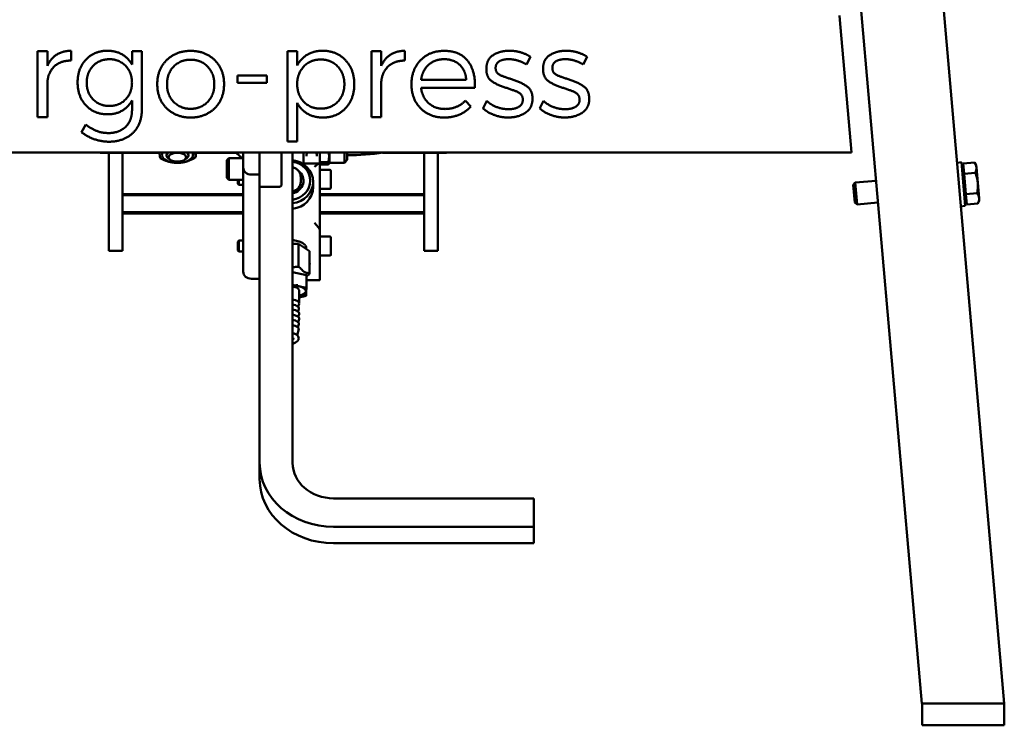
# Model space of a CAD drawing. Units: millimetres. Extents: x 885 to 3574, y 1881 to 5074.
# Drawn here: x 1309 to 1669, y 3598 to 3855 of the extents above; entities that cross this region are included whole.
import ezdxf

# ---------------------------------------------------------------- set-up
doc = ezdxf.new("R2010")
doc.units = ezdxf.units.MM
doc.header["$LTSCALE"] = 20
doc.layers.add('Visible (ISO)', color=7, linetype='Continuous', lineweight=50)

msp = doc.modelspace()

# ---------------------------------------------------------------- linework, layer by layer
at = {"layer": 'Visible (ISO)'}
for p, q in [((1638.46, 3605.63), (1582.82, 4241.63)), ((1668.57, 3605.63), (1612.93, 4241.63)), ((1608.48, 3856.54), (1608.74, 3853.54)), ((1612.59, 3809.54), (1608.74, 3853.54)), ((1315.84, 3843.59), (1315.84, 3819.49)), ((1319.4, 3843.59), (1315.84, 3843.59)), ((1319.4, 3838.23), (1319.4, 3843.59)), ((1328.05, 3840.11), (1328.05, 3843.72)), ((1350.28, 3843.59), (1350.28, 3838.69)), ((1353.84, 3843.59), (1350.28, 3843.59)), ((1353.84, 3822.01), (1353.84, 3843.59)), ((1406.99, 3843.59), (1406.99, 3810.63)), ((1410.56, 3843.59), (1406.99, 3843.59)), ((1410.56, 3838.37), (1410.56, 3843.59)), ((1437.65, 3843.59), (1437.65, 3819.49)), ((1441.22, 3843.59), (1437.65, 3843.59)), ((1441.22, 3838.23), (1441.22, 3843.59)), ((1449.87, 3840.11), (1449.87, 3843.72)), ((1494.26, 3838.69), (1495.63, 3841.53)), ((1514.96, 3838.69), (1516.33, 3841.53)), ((1388.73, 3834.67), (1388.73, 3832.02)), ((1399.47, 3834.67), (1388.73, 3834.67)), ((1399.47, 3832.02), (1399.47, 3834.67)), ((1319.4, 3819.49), (1319.4, 3832.29)), ((1388.73, 3832.02), (1399.47, 3832.02)), ((1441.22, 3819.49), (1441.22, 3832.29)), ((1472.23, 3833.07), (1455.76, 3833.07)), ((1455.76, 3830.15), (1475.41, 3830.15)), ((1350.28, 3825.57), (1350.28, 3821.9)), ((1410.56, 3810.63), (1410.56, 3824.66)), ((1473.91, 3823.37), (1471.93, 3825.49)), ((1479.72, 3825.43), (1478.36, 3822.73)), ((1500.42, 3825.43), (1499.06, 3822.73)), ((1315.84, 3819.49), (1319.4, 3819.49)), ((1437.65, 3819.49), (1441.22, 3819.49)), ((1333.49, 3816.76), (1331.85, 3814)), ((1406.99, 3810.63), (1410.56, 3810.63)), ((1612.59, 3809.54), (1612.85, 3806.54)), ((1612.85, 3806.54), (1190.85, 3806.54)), ((1360.31, 3806.48), (1339.85, 3806.48)), ((1341.85, 3806.48), (1341.85, 3797.13)), ((1346.85, 3797.13), (1346.85, 3806.48)), ((1362.85, 3805.65), (1362.85, 3805.54)), ((1370.85, 3805.65), (1370.85, 3805.54)), ((1373.54, 3804.88), (1373.54, 3806.54)), ((1388.06, 3806.48), (1373.54, 3806.48)), ((1390.85, 3801.12), (1390.85, 3806.54)), ((1396.85, 3806.54), (1396.85, 3798.52)), ((1404.85, 3806.28), (1404.85, 3794.88)), ((1408.85, 3806.54), (1408.85, 3693.41)), ((1412.85, 3802.61), (1412.85, 3806.54)), ((1413.99, 3805.26), (1413.99, 3805.63)), ((1417.72, 3805.26), (1417.72, 3805.63)), ((1418.85, 3806.54), (1418.85, 3802.47)), ((1422.35, 3806.54), (1422.35, 3802.87)), ((1427.85, 3806.54), (1427.85, 3802.87)), ((1428.85, 3806.54), (1428.85, 3803.87)), ((1463.85, 3806.48), (1441.65, 3806.48)), ((1456.85, 3806.48), (1456.85, 3797.13)), ((1461.85, 3797.13), (1461.85, 3806.48)), ((1364.21, 3803.94), (1363.59, 3804.38)), ((1369.49, 3803.94), (1370.12, 3804.38)), ((1384.85, 3803.81), (1385.62, 3804.58)), ((1384.85, 3797.35), (1384.85, 3803.81)), ((1385.62, 3804.58), (1385.62, 3796.58)), ((1390.85, 3804.58), (1385.62, 3804.58)), ((1418.71, 3802.61), (1412.71, 3802.61)), ((1421.89, 3803.11), (1418.85, 3803.11)), ((1418.85, 3778.29), (1418.85, 3802.47)), ((1418.85, 3802.25), (1421.89, 3802.25)), ((1421.89, 3803.11), (1421.89, 3802.25)), ((1422.35, 3802.87), (1422.13, 3802.5)), ((1427.85, 3802.87), (1422.35, 3802.87)), ((1428.85, 3803.87), (1427.85, 3802.87)), ((1651.32, 3802.88), (1652.91, 3803.02)), ((1652.91, 3803.02), (1654.31, 3787.08)), ((1653.55, 3802.58), (1657.66, 3802.94)), ((1653.88, 3798.84), (1653.55, 3802.58)), ((1658.32, 3801.99), (1657.66, 3802.93)), ((1658.4, 3801.12), (1658.32, 3801.99)), ((1390.85, 3797.12), (1390.85, 3801.12)), ((1396.85, 3798.52), (1393.85, 3798.52)), ((1396.85, 3791.27), (1396.85, 3798.52)), ((1411.85, 3795.92), (1411.85, 3797.57)), ((1422.45, 3800.29), (1418.85, 3800.29)), ((1422.85, 3799.89), (1422.85, 3793.69)), ((1653.7, 3800.88), (1653.1, 3800.83)), ((1653.88, 3798.84), (1657.98, 3799.19)), ((1654.53, 3791.36), (1653.88, 3798.84)), ((1658.89, 3795.51), (1658.4, 3801.12)), ((1341.85, 3775.44), (1341.85, 3797.13)), ((1346.85, 3797.13), (1346.85, 3775.44)), ((1384.85, 3797.35), (1385.62, 3796.58)), ((1390.85, 3796.58), (1385.62, 3796.58)), ((1388.85, 3795.22), (1388.85, 3796.58)), ((1388.85, 3795.22), (1389.28, 3794.79)), ((1389.28, 3796.58), (1389.28, 3794.79)), ((1390.85, 3794.79), (1389.28, 3794.79)), ((1390.85, 3763.12), (1390.85, 3797.12)), ((1404.05, 3794.08), (1396.85, 3794.08)), ((1416.35, 3793.9), (1416.35, 3795.92)), ((1456.85, 3775.44), (1456.85, 3797.13)), ((1461.85, 3797.13), (1461.85, 3775.44)), ((1613.48, 3794.78), (1614.18, 3795.61)), ((1614.04, 3788.34), (1613.48, 3794.78)), ((1621.78, 3796.28), (1614.18, 3795.61)), ((1614.18, 3795.61), (1614.87, 3787.64)), ((1659.38, 3789.9), (1658.89, 3795.51)), ((1346.85, 3791.44), (1390.85, 3791.44)), ((1390.85, 3791), (1346.85, 3791)), ((1396.85, 3693.41), (1396.85, 3791.27)), ((1422.45, 3793.29), (1418.85, 3793.29)), ((1418.85, 3791.44), (1456.85, 3791.44)), ((1456.85, 3791), (1418.85, 3791)), ((1654.53, 3791.36), (1658.64, 3791.72)), ((1654.86, 3787.62), (1654.53, 3791.36)), ((1614.04, 3788.34), (1614.87, 3787.64)), ((1622.48, 3788.31), (1614.87, 3787.64)), ((1652.71, 3786.94), (1654.31, 3787.08)), ((1654.71, 3789.32), (1654.11, 3789.27)), ((1654.86, 3787.62), (1658.96, 3787.98)), ((1659.46, 3789.03), (1658.97, 3787.98)), ((1659.46, 3789.03), (1659.38, 3789.9)), ((1346.85, 3784.78), (1390.85, 3784.78)), ((1390.85, 3784.33), (1346.85, 3784.33)), ((1418.85, 3784.78), (1456.85, 3784.78)), ((1456.85, 3784.33), (1418.85, 3784.33)), ((1418.85, 3770.17), (1418.85, 3778.29)), ((1341.85, 3775.44), (1341.85, 3770.76)), ((1346.85, 3770.76), (1346.85, 3775.44)), ((1388.85, 3774.03), (1389.28, 3774.46)), ((1388.85, 3770.89), (1388.85, 3774.03)), ((1389.28, 3774.46), (1389.28, 3770.46)), ((1390.85, 3774.46), (1389.28, 3774.46)), ((1408.85, 3773.25), (1411.04, 3773.24)), ((1411.04, 3773.24), (1411.04, 3764.87)), ((1411.04, 3773.24), (1415.06, 3770.61)), ((1422.45, 3775.96), (1418.85, 3775.96)), ((1422.85, 3775.56), (1422.85, 3769.36)), ((1456.85, 3775.44), (1456.85, 3770.76)), ((1461.85, 3770.76), (1461.85, 3775.44)), ((1341.85, 3770.68), (1341.85, 3770.76)), ((1341.85, 3770.68), (1346.85, 3770.68)), ((1346.85, 3770.76), (1346.85, 3770.68)), ((1388.85, 3770.89), (1389.28, 3770.46)), ((1390.85, 3770.46), (1389.28, 3770.46)), ((1413.85, 3771.4), (1413.85, 3771.58)), ((1415.06, 3770.61), (1415.06, 3762.24)), ((1418.85, 3770.17), (1418.85, 3768.96)), ((1422.45, 3768.96), (1418.85, 3768.96)), ((1418.85, 3760.13), (1418.85, 3768.96)), ((1456.85, 3770.68), (1456.85, 3770.76)), ((1456.85, 3770.68), (1461.85, 3770.68)), ((1461.85, 3770.76), (1461.85, 3770.68)), ((1413.91, 3761.86), (1408.85, 3762.97)), ((1410.59, 3764.87), (1411.04, 3764.87)), ((1411.04, 3764.87), (1411.25, 3764.73)), ((1413.91, 3761.86), (1413.91, 3757.21)), ((1415.06, 3762.24), (1414.84, 3762.1)), ((1414.85, 3762.38), (1415.06, 3762.24)), ((1396.85, 3760.52), (1393.85, 3760.52)), ((1408.85, 3758.31), (1410.43, 3757.97)), ((1410.43, 3758.53), (1410.43, 3757.97)), ((1413.91, 3759.99), (1418.71, 3759.99)), ((1410.43, 3757.97), (1413.91, 3757.21)), ((1411.26, 3751.58), (1411.26, 3756.32)), ((1413.85, 3755.73), (1413.8, 3754.25)), ((1413.91, 3757.21), (1413.85, 3755.73)), ((1413.85, 3755.8), (1413.85, 3755.73)), ((1410.87, 3750.36), (1411.22, 3751.37)), ((1413.8, 3754.25), (1411.26, 3753.72)), ((1410.86, 3748.57), (1411.2, 3749.51)), ((1410.92, 3746.66), (1411.27, 3747.65)), ((1410.78, 3742.88), (1411.16, 3743.93)), ((1410.9, 3744.71), (1411.28, 3745.78)), ((1410.56, 3739.93), (1411.1, 3742.13)), ((1396.85, 3687.41), (1396.85, 3693.41)), ((1423.85, 3680.42), (1496.85, 3680.42)), ((1496.85, 3680.42), (1496.85, 3670.02)), ((1496.85, 3670.02), (1423.85, 3670.02)), ((1496.85, 3664.02), (1496.85, 3670.02)), ((1423.85, 3664.02), (1496.85, 3664.02)), ((1638.57, 3605.63), (1638.46, 3605.63)), ((1638.57, 3605.63), (1643.57, 3605.63)), ((1638.57, 3605.63), (1638.57, 3597.63)), ((1663.57, 3605.63), (1643.57, 3605.63)), ((1663.57, 3605.63), (1668.57, 3605.63)), ((1668.57, 3597.63), (1668.57, 3605.63)), ((1643.57, 3597.63), (1638.57, 3597.63)), ((1643.57, 3597.63), (1663.57, 3597.63)), ((1668.57, 3597.63), (1663.57, 3597.63))]:
    msp.add_line(p, q, dxfattribs=at)
for centre, radius, start, end in [((1404.05, 3806.28), 0.8, 0, 18.8969), ((1422.45, 3799.89), 0.4, 0, 90), ((1404.05, 3794.88), 0.8, 270, 0), ((1422.45, 3793.69), 0.4, 270, 0), ((1422.45, 3775.56), 0.4, 0, 90), ((1422.45, 3769.36), 0.4, 270, 0)]:
    msp.add_arc(centre, radius, start, end, dxfattribs=at)
for centre, major_axis, ratio, start_param, end_param in [((1339.85, 3810.48), (-8, 0), 0.5, 1.397742, 1.570796), ((1366.85, 3805.65), (-5.65, 0), 0.5, 5.964523, 9.743441), ((1366.85, 3805.54), (-4, 0), 0.5, 5.759401, 6.898573), ((1366.85, 3805.65), (-4, 0), 0.5, 5.824776, 6.289602), ((1366.85, 3805.54), (4, 0), 0.5, 5.667798, 6.806969), ((1366.85, 3805.65), (4, 0), 0.5, 6.276769, 6.741595), ((1384.85, 3802.09), (-6, 0), 0.866025, 3.641985, 4.170619), ((1463.85, 3810.48), (-8, 0), 0.5, 1.570796, 1.74385), ((1407.85, 3795.92), (8.5, 0), 0.930281, 4.830309, 7.736061), ((1407.85, 3796.29), (7.5, 0), 0.930281, 4.846121, 7.72025), ((1410.85, 3800.61), (1.96, 1.96), 0.190049, 0.187809, 0.43114), ((1416.85, 3800.61), (1.96, 1.96), 0.190049, 6.095376, 7.666172), ((1393.85, 3801.12), (-3, 0), 0.866025, 0, 1.570796), ((1407.85, 3796.29), (5, 0), 0.930281, 4.913747, 7.167521), ((1407.85, 3795.92), (4, 0), 0.930281, 4.965069, 6.283185), ((1407.85, 3793.9), (8.5, 0), 0.930281, 4.830309, 6.283185), ((1416.85, 3780.15), (-1.96, 1.96), 0.190049, 3.329402, 4.900198), ((1410.85, 3765.9), (4.28, 0), 0.366848, 6.100035, 6.466336), ((1393.85, 3763.12), (-3, 0), 0.866025, 0, 1.570796), ((1406.85, 3755.76), (7, 0), 0.366848, 1.033869, 1.281045), ((1416.85, 3761.99), (-1.96, 1.96), 0.190049, 2.953783, 3.329402), ((1406.85, 3756.32), (4.41, 0), 0.366848, 0, 1.099678), ((1406.85, 3755.76), (7, 0), 0.366848, 6.269856, 7.317054), ((1406.85, 3756.32), (7, 0), 0.366848, 5.393284, 6.173749), ((1406.85, 3755.76), (7, 0), 0.366848, 5.393284, 6.269856), ((1406.85, 3751.58), (4.41, 0), 0.366848, 6.154328, 7.382863), ((1406.85, 3749.72), (4.38, 0), 0.366848, 6.154328, 7.379912), ((1406.85, 3747.86), (4.46, 0), 0.366848, 6.154328, 7.388502), ((1406.85, 3745.99), (4.46, 0), 0.366848, 6.154328, 7.389214), ((1406.85, 3744.13), (4.34, 0), 0.366848, 6.154328, 7.375025), ((1406.85, 3742.27), (4.26, 0), 0.366848, 6.19358, 7.36549), ((1423.85, 3693.41), (-27, 0), 0.866025, 0, 1.570796), ((1423.85, 3693.41), (-15, 0), 0.866025, 0, 1.570796), ((1423.85, 3687.41), (-27, 0), 0.866025, 0, 1.570796)]:
    msp.add_ellipse(centre, major_axis=major_axis, ratio=ratio, start_param=start_param, end_param=end_param, dxfattribs=at)
msp.add_ellipse((1366.85, 3804.87), major_axis=(-3.23, 0), ratio=0.5, dxfattribs=at)
for points, degree in [([(1328.05, 3843.72), (1321.84, 3843.59), (1319.4, 3838.23)], 2), ([(1341.31, 3843.72), (1336.46, 3843.67), (1330.43, 3837.22), (1330.43, 3832.21)], 2), ([(1350.28, 3838.69), (1348.94, 3841.07), (1344.36, 3843.72), (1341.31, 3843.72)], 2), ([(1371.67, 3843.67), (1366.34, 3843.67), (1359.49, 3836.9), (1359.49, 3831.57)], 2), ([(1383.88, 3831.57), (1383.88, 3836.9), (1377.03, 3843.67), (1371.67, 3843.67)], 2), ([(1419.82, 3843.72), (1416.69, 3843.72), (1411.87, 3840.89), (1410.56, 3838.37)], 2), ([(1431.39, 3831.46), (1431.39, 3836.87), (1424.91, 3843.72), (1419.82, 3843.72)], 2), ([(1449.87, 3843.72), (1443.65, 3843.59), (1441.22, 3838.23)], 2), ([(1464.17, 3843.67), (1458.92, 3843.67), (1452.25, 3836.87), (1452.25, 3831.51)], 2), ([(1475.41, 3830.15), (1475.68, 3836.25), (1469.98, 3843.67), (1464.17, 3843.67)], 2), ([(1487.94, 3843.72), (1484.65, 3843.72), (1479.59, 3840.62), (1479.59, 3837.19)], 2), ([(1495.63, 3841.53), (1494.13, 3842.52), (1490.09, 3843.72), (1487.94, 3843.72)], 2), ([(1508.64, 3843.72), (1505.35, 3843.72), (1500.29, 3840.62), (1500.29, 3837.19)], 2), ([(1516.33, 3841.53), (1514.83, 3842.52), (1510.79, 3843.72), (1508.64, 3843.72)], 2), ([(1319.4, 3832.29), (1319.7, 3835.85), (1324.22, 3840.16), (1328.05, 3840.11)], 2), ([(1333.76, 3832.05), (1333.76, 3835.77), (1338.39, 3840.62), (1342.03, 3840.62)], 2), ([(1342.03, 3840.62), (1345.59, 3840.62), (1350.28, 3835.8), (1350.28, 3832.05)], 2), ([(1363.05, 3831.51), (1363.05, 3835.45), (1367.9, 3840.43), (1371.67, 3840.43)], 2), ([(1371.67, 3840.43), (1375.42, 3840.43), (1380.32, 3835.45), (1380.32, 3831.51)], 2), ([(1410.56, 3831.57), (1410.56, 3835.45), (1415.35, 3840.51), (1419.18, 3840.51)], 2), ([(1419.18, 3840.51), (1422.93, 3840.51), (1427.77, 3835.4), (1427.77, 3831.57)], 2), ([(1441.22, 3832.29), (1441.51, 3835.85), (1446.04, 3840.16), (1449.87, 3840.11)], 2), ([(1455.76, 3833.07), (1456.19, 3836.49), (1460.74, 3840.62), (1464.17, 3840.62)], 2), ([(1464.17, 3840.62), (1467.7, 3840.62), (1472.04, 3836.49), (1472.23, 3833.07)], 2), ([(1479.59, 3837.19), (1479.54, 3833.92), (1483.69, 3831.19), (1488.72, 3829.58), (1492.9, 3827.95), (1492.9, 3825.81)], 2), ([(1482.96, 3837.46), (1482.96, 3839.09), (1485.67, 3840.64), (1487.73, 3840.64)], 2), ([(1496.41, 3826.21), (1496.41, 3829.4), (1492.15, 3832.21), (1487.11, 3833.84), (1482.96, 3835.4), (1482.96, 3837.46)], 2), ([(1487.73, 3840.64), (1489.36, 3840.64), (1492.84, 3839.55), (1494.26, 3838.69)], 2), ([(1500.29, 3837.19), (1500.24, 3833.92), (1504.39, 3831.19), (1509.42, 3829.58), (1513.6, 3827.95), (1513.6, 3825.81)], 2), ([(1503.66, 3837.46), (1503.66, 3839.09), (1506.37, 3840.64), (1508.43, 3840.64)], 2), ([(1517.11, 3826.21), (1517.11, 3829.4), (1512.85, 3832.21), (1507.81, 3833.84), (1503.66, 3835.4), (1503.66, 3837.46)], 2), ([(1508.43, 3840.64), (1510.06, 3840.64), (1513.54, 3839.55), (1514.96, 3838.69)], 2), ([(1330.43, 3832.21), (1330.43, 3827.04), (1336.51, 3820.53), (1341.39, 3820.53)], 2), ([(1342.03, 3823.56), (1338.39, 3823.56), (1333.76, 3828.35), (1333.76, 3832.05)], 2), ([(1350.28, 3832.05), (1350.28, 3828.35), (1345.59, 3823.56), (1342.03, 3823.56)], 2), ([(1359.49, 3831.57), (1359.49, 3826.13), (1366.34, 3819.36), (1371.67, 3819.36)], 2), ([(1371.67, 3822.54), (1367.9, 3822.54), (1363.05, 3827.52), (1363.05, 3831.51)], 2), ([(1371.67, 3819.36), (1377.03, 3819.36), (1383.88, 3826.13), (1383.88, 3831.57)], 2), ([(1380.32, 3831.51), (1380.32, 3827.52), (1375.42, 3822.54), (1371.67, 3822.54)], 2), ([(1419.18, 3822.6), (1415.35, 3822.6), (1410.56, 3827.58), (1410.56, 3831.57)], 2), ([(1427.77, 3831.57), (1427.77, 3827.63), (1422.93, 3822.6), (1419.18, 3822.6)], 2), ([(1419.93, 3819.36), (1424.99, 3819.36), (1431.39, 3826.13), (1431.39, 3831.46)], 2), ([(1452.25, 3831.51), (1452.25, 3826.13), (1458.86, 3819.36), (1464.22, 3819.36)], 2), ([(1464.49, 3822.46), (1460.98, 3822.46), (1456.21, 3826.59), (1455.76, 3830.15)], 2), ([(1341.39, 3820.53), (1344.41, 3820.53), (1348.99, 3823.16), (1350.28, 3825.57)], 2), ([(1410.56, 3824.66), (1411.87, 3822.14), (1416.69, 3819.36), (1419.93, 3819.36)], 2), ([(1464.22, 3819.36), (1467.24, 3819.36), (1472.17, 3821.44), (1473.91, 3823.37)], 2), ([(1471.93, 3825.49), (1469.07, 3822.52), (1464.49, 3822.46)], 2), ([(1478.36, 3822.73), (1480.04, 3821.1), (1484.97, 3819.36), (1487.57, 3819.36)], 2), ([(1487.73, 3822.38), (1485.56, 3822.38), (1481.22, 3823.96), (1479.72, 3825.43)], 2), ([(1487.57, 3819.36), (1491.02, 3819.36), (1496.41, 3822.65), (1496.41, 3826.21)], 2), ([(1492.9, 3825.81), (1492.84, 3824.01), (1489.82, 3822.38), (1487.73, 3822.38)], 2), ([(1499.06, 3822.73), (1500.74, 3821.1), (1505.67, 3819.36), (1508.27, 3819.36)], 2), ([(1508.43, 3822.38), (1506.26, 3822.38), (1501.92, 3823.96), (1500.42, 3825.43)], 2), ([(1508.27, 3819.36), (1511.72, 3819.36), (1517.11, 3822.65), (1517.11, 3826.21)], 2), ([(1513.6, 3825.81), (1513.54, 3824.01), (1510.52, 3822.38), (1508.43, 3822.38)], 2), ([(1350.28, 3821.9), (1350.28, 3818.18), (1345.51, 3813.68), (1341.57, 3813.68)], 2), ([(1341.71, 3810.52), (1347.2, 3810.52), (1353.84, 3816.76), (1353.84, 3822.01)], 2), ([(1341.57, 3813.68), (1339.16, 3813.73), (1335.28, 3815.29), (1333.49, 3816.76)], 2), ([(1331.85, 3814), (1336.14, 3810.68), (1341.71, 3810.52)], 2), ([(1442.06, 3806.54), (1437.7, 3805.88), (1433.27, 3805.57), (1428.85, 3805.57)], 3)]:
    msp.add_open_spline(points, degree=degree, dxfattribs=at)
for points, weights in [([(1360.56, 3804.54), (1360.42, 3805.19), (1360.3, 3806.54)], [1, 1.10287027204, 1.06893051122]), ([(1373.54, 3804.88), (1370.39, 3802.92), (1367.24, 3802.83)], [1, 1.15470053838, 1]), ([(1373.31, 3806.54), (1373.42, 3805.45), (1373.54, 3804.88)], [1.07537277145, 1.08971796835, 1]), ([(1422.06, 3806.54), (1422.35, 3804.86), (1421.89, 3803.11)], [1.02110731764, 1.05855454471, 1]), ([(1367.24, 3802.83), (1363.9, 3802.75), (1360.56, 3804.54)], [1, 1.15470053838, 1]), ([(1421.89, 3802.25), (1422.07, 3802.38), (1422.13, 3802.5)], [1, 1.02145795438, 1.03002348219]), ([(1658.4, 3801.12), (1658.32, 3801.98), (1657.66, 3802.94)], [1, 1.0379548493, 1]), ([(1657.66, 3802.94), (1657.66, 3802.94), (1657.66, 3802.93)], [1, 1.00004402126, 1.00008794041]), ([(1657.98, 3799.19), (1658.47, 3800.25), (1658.4, 3801.12)], [1, 1.0379548493, 1]), ([(1658.89, 3795.51), (1658.74, 3797.24), (1657.98, 3799.19)], [1, 1.0379548493, 1]), ([(1658.64, 3791.72), (1659.04, 3793.77), (1658.89, 3795.51)], [1, 1.0379548493, 1]), ([(1659.38, 3789.9), (1659.3, 3790.77), (1658.64, 3791.72)], [1, 1.0379548493, 1]), ([(1658.96, 3787.98), (1659.46, 3789.03), (1659.38, 3789.9)], [1, 1.0379548493, 1])]:
    msp.add_rational_spline(points, weights, degree=2, dxfattribs=at)
for points, knots in [([(1414.24, 3806.54), (1414.16, 3806.4), (1414.09, 3806.25), (1414.01, 3805.94), (1413.99, 3805.79), (1413.99, 3805.63)], [7.3438493, 7.3438493, 7.3438493, 7.3438493, 7.6048049, 7.6048049, 7.8539816, 7.8539816, 7.8539816, 7.8539816]), ([(1417.72, 3805.63), (1417.72, 3805.82), (1417.69, 3806.01), (1417.59, 3806.31), (1417.53, 3806.43), (1417.47, 3806.54)], [4.712389, 4.712389, 4.712389, 4.712389, 5.0142998, 5.0142998, 5.2225213, 5.2225213, 5.2225213, 5.2225213]), ([(1408.85, 3801.24), (1408.97, 3801.21), (1409.09, 3801.18), (1409.61, 3801), (1409.99, 3800.8), (1410.67, 3800.3), (1410.96, 3799.99), (1411.43, 3799.31), (1411.61, 3798.94), (1411.81, 3798.23), (1411.85, 3797.9), (1411.85, 3797.57)], [6.540176, 6.540176, 6.540176, 6.540176, 6.632345, 6.632345, 6.959958, 6.959958, 7.282861, 7.282861, 7.599356, 7.599356, 7.853982, 7.853982, 7.853982, 7.853982]), ([(1413.85, 3771.58), (1413.85, 3771.87), (1413.78, 3772.16), (1413.51, 3772.71), (1413.3, 3772.96), (1412.68, 3773.5), (1412.22, 3773.76), (1411.12, 3774.21), (1410.47, 3774.39), (1409.46, 3774.58), (1409.16, 3774.62), (1408.85, 3774.66)], [1.058061, 1.058061, 1.058061, 1.058061, 1.235451, 1.235451, 1.451941, 1.451941, 1.789319, 1.789319, 2.158311, 2.158311, 2.310184, 2.310184, 2.310184, 2.310184]), ([(1410.59, 3764.87), (1410.17, 3764.87), (1409.66, 3764.81), (1409.12, 3764.72), (1408.99, 3764.69), (1408.85, 3764.66)], [1.9185752, 1.9185752, 1.9185752, 1.9185752, 2.0458302, 2.0458302, 2.0849987, 2.0849987, 2.0849987, 2.0849987]), ([(1414.85, 3762.38), (1414.64, 3762.52), (1414.39, 3762.62), (1413.83, 3762.78), (1413.41, 3762.81), (1413.05, 3763.05), (1412.69, 3763.29), (1412.27, 3763.8), (1411.71, 3764.37), (1411.46, 3764.59), (1411.25, 3764.73)], [1.9185752, 1.9185752, 1.9185752, 1.9185752, 2.0458302, 2.0458302, 2.2679559, 2.2679559, 2.2679559, 2.4900815, 2.4900815, 2.6173366, 2.6173366, 2.6173366, 2.6173366]), ([(1413.91, 3761.29), (1413.99, 3761.38), (1414.07, 3761.46), (1414.37, 3761.75), (1414.62, 3761.97), (1414.84, 3762.1)], [2.4421835, 2.4421835, 2.4421835, 2.4421835, 2.4900815, 2.4900815, 2.6173366, 2.6173366, 2.6173366, 2.6173366]), ([(1408.85, 3740.7), (1409.23, 3740.62), (1409.58, 3740.5), (1410.04, 3740.29), (1410.17, 3740.22), (1410.29, 3740.14)], [5.7833311, 5.7833311, 5.7833311, 5.7833311, 6.1301579, 6.1301579, 6.2831853, 6.2831853, 6.2831853, 6.2831853]), ([(1410.29, 3740.14), (1410.45, 3740.03), (1410.59, 3739.92), (1410.81, 3739.67), (1410.9, 3739.56), (1411.06, 3739.23), (1411.12, 3739), (1411.12, 3738.58), (1411.07, 3738.4), (1410.91, 3738.05), (1410.8, 3737.89), (1410.46, 3737.55), (1410.23, 3737.4), (1409.64, 3737.11), (1409.26, 3736.98), (1408.85, 3736.89)], [0, 0, 0, 0, 0.191047, 0.191047, 0.324955, 0.324955, 0.517626, 0.517626, 0.673137, 0.673137, 0.857163, 0.857163, 1.144205, 1.144205, 1.520394, 1.520394, 1.520394, 1.520394]), ([(1408.85, 3738.89), (1408.95, 3738.85), (1409.03, 3738.82), (1409.23, 3738.73), (1409.32, 3738.68), (1409.41, 3738.62), (1409.42, 3738.6), (1409.42, 3738.6)], [5.9586418, 5.9586418, 5.9586418, 5.9586418, 6.0979896, 6.0979896, 6.3357775, 6.3357775, 6.4979415, 6.4979415, 6.4979415, 6.4979415])]:
    msp.add_open_spline(points, degree=3, knots=knots, dxfattribs=at)

doc.saveas('drawing.dxf')
